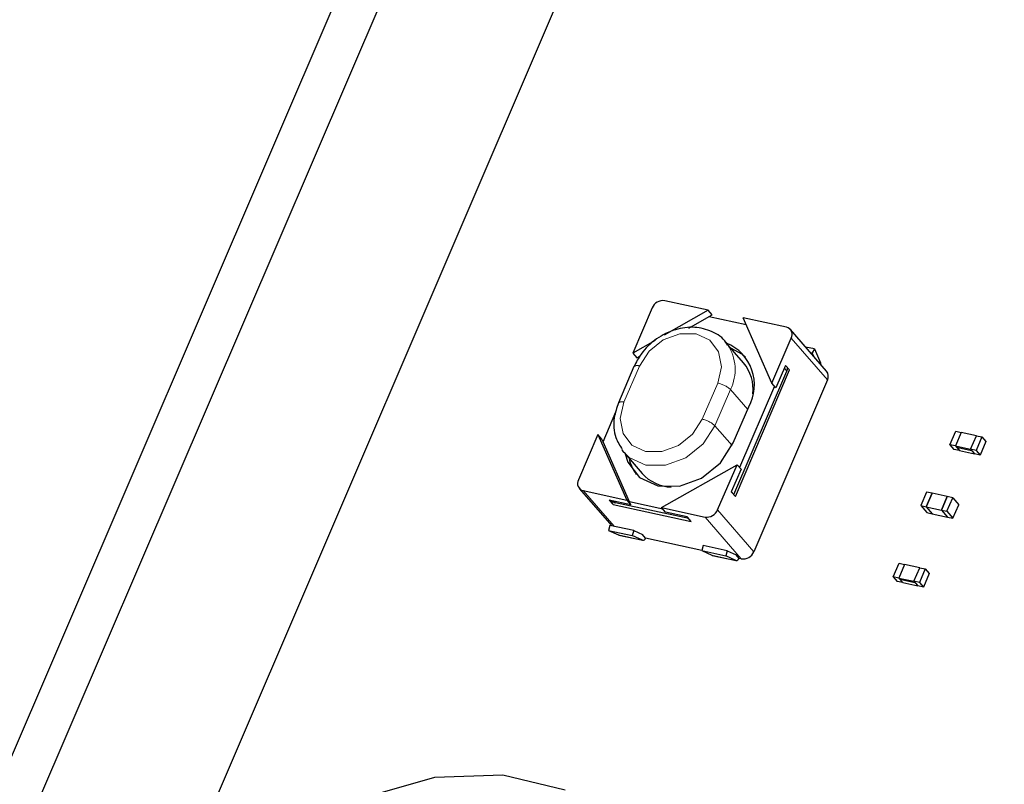
# Model space of a CAD drawing. Units: inches. Extents: x 0.2 to 10.8, y 0.2 to 8.2.
# Drawn here: x 3.1 to 3.4, y 2 to 2.2 of the extents above; entities that cross this region are included whole.
import ezdxf

# ---------------------------------------------------------------- set-up
doc = ezdxf.new("R2010")
doc.units = ezdxf.units.IN
doc.header["$MEASUREMENT"] = 0
doc.linetypes.add('PHANTOM', pattern=[0.49999999999999994, 0.25, -0.05, 0.05, -0.05, 0.05, -0.05])

msp = doc.modelspace()

# ---------------------------------------------------------------- linework, layer by layer
at = {"color": 7, "linetype": 'Continuous', "lineweight": 25}
for p, q in [((3.081836460676269, 1.858922409852173), (3.386974023478883, 2.570173704527634)), ((3.091777195562273, 1.854853727965045), (3.39866026403399, 2.570173704527634)), ((3.137573159023396, 1.857154412498452), (3.443469248618999, 2.570173704527634)), ((3.311840748091558, 2.09602110197896), (3.300798317876876, 2.098413892115022)), ((3.297605042543644, 2.096597006437174), (3.292681108314241, 2.085119787911871)), ((3.311840748091558, 2.09602110197896), (3.30063060648096, 2.089642837883434)), ((3.312861377412272, 2.094841817824374), (3.311840748091558, 2.09602110197896)), ((3.312063055523444, 2.094387547516587), (3.312861377412272, 2.094841817824374)), ((3.306947809059651, 2.091477127804671), (3.312063055523444, 2.094387547516587)), ((3.312063055523444, 2.094387547516587), (3.321447951552768, 2.092353891009561)), ((3.331717115144737, 2.091713942846741), (3.320674684930055, 2.094106830759451)), ((3.328016880112389, 2.077462703033835), (3.320674684930055, 2.094106830759451)), ((3.341902630814124, 2.080522427687635), (3.332716954705615, 2.091136180632211)), ((3.298376439187959, 2.088360301588291), (3.292681108314241, 2.085119787911871)), ((3.320843716310723, 2.082640758772049), (3.316250878256469, 2.087947684132661)), ((3.316250878256469, 2.087947684132661), (3.316747388076301, 2.087321718030541)), ((3.328016880112389, 2.077462703033835), (3.332940814341792, 2.088939921559139)), ((3.292681108314241, 2.085119787911871), (3.293701737634955, 2.083940503757284)), ((3.338841757284707, 2.086182424525091), (3.336580012301467, 2.086672481086138)), ((3.337746487715132, 2.08532472776661), (3.338237522042662, 2.08521834677331)), ((3.338841757284707, 2.086182424525091), (3.338237522042662, 2.08521834677331)), ((3.338636597432509, 2.084296215203631), (3.338237522042662, 2.08521834677331)), ((3.338841757284707, 2.086182424525091), (3.340381103946487, 2.082625701168218)), ((3.293701737634955, 2.083940503757284), (3.294500059523783, 2.084394676288422)), ((3.292985193690309, 2.081689196431245), (3.289046053640036, 2.072507284723695)), ((3.318342687425044, 2.049202905048988), (3.331806263003782, 2.08058539584911)), ((3.318733085137359, 2.048706297452509), (3.332520105868519, 2.080842743987314)), ((3.331499488769886, 2.0820220281419), (3.329037521655184, 2.076283321102601)), ((3.332520105868519, 2.080842743987314), (3.331499488769886, 2.0820220281419)), ((3.3421264904503, 2.078326266391211), (3.323415535489737, 2.034712601331103)), ((3.329037521655184, 2.076283321102601), (3.328016880112389, 2.077462703033835)), ((3.328634046316166, 2.076749520161473), (3.319770984258571, 2.05609038992862)), ((3.285144582043502, 2.062587843758368), (3.288407181020347, 2.070192715906236)), ((3.318219415515759, 2.062320033518801), (3.322158567788113, 2.071501847449703)), ((3.373215455752365, 2.061852563363501), (3.374692640910018, 2.065295768031751)), ((3.376071756089473, 2.06499686481804), (3.374594570931819, 2.061553757926438)), ((3.376071829421959, 2.06499686481804), (3.374594644264306, 2.061553660149789)), ((3.374692640910018, 2.065295768031751), (3.376071829421959, 2.06499686481804)), ((3.379936622553316, 2.064159407825748), (3.376071756089473, 2.06499686481804)), ((3.283818021812484, 2.064460657679017), (3.278894087583081, 2.052983341377066)), ((3.283818021812484, 2.064460657679017), (3.291160216994818, 2.047816432176753)), ((3.284838651133197, 2.063281275747782), (3.283818021812484, 2.064460657679017)), ((3.285144582043502, 2.062587843758368), (3.284838651133197, 2.063281275747782)), ((3.291874927627309, 2.047330677788229), (3.285144582043502, 2.062587843758368)), ((3.378459437395663, 2.060716203157497), (3.379936622553316, 2.064159407825748)), ((3.378460610715442, 2.060716007604201), (3.379937771428934, 2.064159114495803)), ((3.381316959940874, 2.06386030905874), (3.379839799227383, 2.06041710439049)), ((3.379936622553316, 2.064159407825748), (3.379937478098989, 2.064158430059265)), ((3.379937771428934, 2.064159114495803), (3.381316959940874, 2.06386030905874)), ((3.38233760148367, 2.062681024904153), (3.380860416326017, 2.059237820235903)), ((3.381316959940874, 2.06386030905874), (3.38233760148367, 2.062681024904153)), ((3.290480877064833, 2.059872097353124), (3.28998435502292, 2.060497965678595)), ((3.290480877064833, 2.059872097353124), (3.295073715119087, 2.054565269769161)), ((3.373215455752365, 2.061852563363501), (3.37423609729516, 2.060673279208914)), ((3.374594644264306, 2.061553660149789), (3.373215455752365, 2.061852563363501)), ((3.3756152858071, 2.060374375995203), (3.37423609729516, 2.060673279208914)), ((3.374594570931819, 2.061553757926438), (3.378459437395663, 2.060716203157497)), ((3.374594570931819, 2.061553757926438), (3.374849743539599, 2.061258863555305)), ((3.374594644264306, 2.061553660149789), (3.3756152858071, 2.060374375995203)), ((3.374849743539599, 2.061258863555305), (3.378714610003443, 2.060421406563013)), ((3.374849743539599, 2.061258863555305), (3.375615212474614, 2.060374473771851)), ((3.375615212474614, 2.060374473771851), (3.379480078938458, 2.059536919002911)), ((3.378459437395663, 2.060716203157497), (3.378714610003443, 2.060421406563013)), ((3.378460610715442, 2.060716007604201), (3.379481227814075, 2.059536723449614)), ((3.379839799227383, 2.06041710439049), (3.378460610715442, 2.060716007604201)), ((3.378714610003443, 2.060421406563013), (3.378714903333388, 2.060422090999551)), ((3.378714610003443, 2.060421406563013), (3.379480078938458, 2.059536919002911)), ((3.379839799227383, 2.06041710439049), (3.380860416326017, 2.059237820235903)), ((3.379480078938458, 2.059536919002911), (3.379480396712566, 2.059537603439448)), ((3.380860416326017, 2.059237820235903), (3.379481227814075, 2.059536723449614)), ((3.299994166055396, 2.045902160957243), (3.319153793610632, 2.056803572800982)), ((3.314229859381229, 2.04532625649903), (3.319153793610632, 2.056803572800982)), ((3.320174435153428, 2.055624190869747), (3.317712468038726, 2.049885581607095)), ((3.319153793610632, 2.056803572800982), (3.320174435153428, 2.055624190869747)), ((3.279117947219257, 2.050787180080642), (3.287340462232062, 2.041286418723137)), ((3.280117786780136, 2.050209320089463), (3.291160216994818, 2.047816432176753)), ((3.317712468038726, 2.049885581607095), (3.318733085137359, 2.048706297452509)), ((3.367302388505066, 2.049854390856302), (3.365825203347413, 2.046411186188052)), ((3.368683752547431, 2.04955499875935), (3.367302388505066, 2.049854390856302)), ((3.292180846315532, 2.046637148022166), (3.286659631208191, 2.047833543090197)), ((3.286659631208191, 2.047833543090197), (3.287680260528905, 2.04665425893561)), ((3.287680260528905, 2.04665425893561), (3.287212937038577, 2.047713668919438)), ((3.291160216994818, 2.047816432176753), (3.292180846315532, 2.046637148022166)), ((3.300346663094431, 2.045494921217268), (3.291874927627309, 2.047330677788229)), ((3.292180846315532, 2.046637148022166), (3.291874927627309, 2.047330677788229)), ((3.368683679214945, 2.049555096535998), (3.367206494057292, 2.046111891867747)), ((3.36720659183394, 2.046111891867747), (3.368683752547431, 2.04955499875935)), ((3.372548545678789, 2.048717541767058), (3.368683679214945, 2.049555096535998)), ((3.372547519023982, 2.048717737320354), (3.371070333866329, 2.045274630428752)), ((3.371071384965298, 2.045274337098808), (3.372548545678789, 2.048717541767058)), ((3.372451722352856, 2.0449752383318), (3.373928907510509, 2.04841844300005)), ((3.373928907510509, 2.04841844300005), (3.372547519023982, 2.048717737320354)), ((3.373928907510509, 2.04841844300005), (3.37545984538054, 2.046649467879846)), ((3.287680260528905, 2.04665425893561), (3.307556639804165, 2.042347197580039)), ((3.306888507522486, 2.043119144218002), (3.288289127939661, 2.047149595435663)), ((3.299994166055396, 2.045902160957243), (3.311036584047997, 2.043509370821182)), ((3.30101479537611, 2.044722876802657), (3.299994166055396, 2.045902160957243)), ((3.365825203347413, 2.046411186188052), (3.36720659183394, 2.046111891867747)), ((3.365825203347413, 2.046411186188052), (3.367356141217444, 2.044642211067848)), ((3.367206494057292, 2.046111891867747), (3.371071384965298, 2.045274337098808)), ((3.367206494057292, 2.046111891867747), (3.368737456371484, 2.044342916747544)), ((3.36720659183394, 2.046111891867747), (3.368737529703971, 2.044342916747544)), ((3.371070333866329, 2.045274630428752), (3.372451722352856, 2.0449752383318)), ((3.371070333866329, 2.045274630428752), (3.37260127173636, 2.043505655308548)), ((3.371071384965298, 2.045274337098808), (3.372602322835328, 2.043505459755252)), ((3.372451722352856, 2.0449752383318), (3.373982660222886, 2.043206263211596)), ((3.373982660222886, 2.043206263211596), (3.37545984538054, 2.046649467879846)), ((3.30653601048345, 2.043526481734626), (3.30101479537611, 2.044722876802657)), ((3.307556639804165, 2.042347197580039), (3.30653601048345, 2.043526481734626)), ((3.367356141217444, 2.044642211067848), (3.368737529703971, 2.044342916747544)), ((3.368737456371484, 2.044342916747544), (3.372602322835328, 2.043505459755252)), ((3.37260127173636, 2.043505655308548), (3.373982660222886, 2.043206263211596)), ((3.286849415682452, 2.041392799716436), (3.286500084162403, 2.040134120923468)), ((3.286500084162403, 2.040134120923468), (3.29257341955827, 2.038818145014623)), ((3.286500084162403, 2.040134120923468), (3.289059436818766, 2.038955032322178)), ((3.292922751078318, 2.040076726030943), (3.286849415682452, 2.041392799716436)), ((3.292922751078318, 2.040076726030943), (3.29257341955827, 2.038818145014623)), ((3.292922751078318, 2.040076726030943), (3.295163449638022, 2.039044400178681)), ((3.289059436818766, 2.038955032322178), (3.289130850438234, 2.038931077043356)), ((3.289130850438234, 2.038931077043356), (3.295204185834101, 2.037615003357862)), ((3.295132772214632, 2.037638958636684), (3.29257341955827, 2.038818145014623)), ((3.295924665288838, 2.038164801450992), (3.295163449638022, 2.039044400178681)), ((3.310259345248947, 2.035054624046694), (3.295922783088359, 2.038161281491655)), ((3.310590636977393, 2.036248183591925), (3.310241305457345, 2.034989504798957)), ((3.310241305457345, 2.034989504798957), (3.31631462863113, 2.033673528890112)), ((3.310241305457345, 2.034989504798957), (3.312800658113706, 2.033810416197666)), ((3.316663984595341, 2.034932109906432), (3.310590636977393, 2.036248183591925)), ((3.316663984595341, 2.034932109906432), (3.31631462863113, 2.033673528890112)), ((3.316663984595341, 2.034932109906432), (3.318904683155044, 2.03389978405417)), ((3.312800658113706, 2.033810416197666), (3.312872071733175, 2.033786460918845)), ((3.312872071733175, 2.033786460918845), (3.318945407129041, 2.032470387233351)), ((3.318874005731654, 2.032494342512173), (3.31631462863113, 2.033673528890112)), ((3.31966589880586, 2.033020185326481), (3.318904683155044, 2.03389978405417)), ((3.320222272378585, 2.032895617876606), (3.319664016605381, 2.033016665367144)), ((3.358832535238423, 2.028329839509756), (3.360309695951914, 2.031773044178006)), ((3.361688884463855, 2.031474238740944), (3.360211723750364, 2.028031034072693)), ((3.361689911118662, 2.031473945410999), (3.360212725961009, 2.028030838519397)), ((3.360309695951914, 2.031773044178006), (3.361688884463855, 2.031474238740944)), ((3.361688884463855, 2.031474238740944), (3.361689642232879, 2.031473358751109)), ((3.365554777582506, 2.030636488418707), (3.361689911118662, 2.031473945410999)), ((3.364077592424852, 2.027193283750456), (3.365554777582506, 2.030636488418707)), ((3.364077665757339, 2.027193283750456), (3.36555482647083, 2.030636488418707)), ((3.366934039426933, 2.030337585204995), (3.36545685426928, 2.026894380536745)), ((3.36555482647083, 2.030636488418707), (3.366934039426933, 2.030337585204995)), ((3.366934039426933, 2.030337585204995), (3.367954656525566, 2.029158301050409)), ((3.358832535238423, 2.028329839509756), (3.359853152337056, 2.02715055535517)), ((3.360211723750364, 2.028031034072693), (3.358832535238423, 2.028329839509756)), ((3.360211723750364, 2.028031034072693), (3.361232340848997, 2.026851749918106)), ((3.360212725961009, 2.028030838519397), (3.364077592424852, 2.027193283750456)), ((3.360212725961009, 2.028030838519397), (3.360467898568789, 2.027735944148264)), ((3.360467898568789, 2.027735944148264), (3.364332765032632, 2.026898487155972)), ((3.360467898568789, 2.027735944148264), (3.361233367503804, 2.026851456588162)), ((3.367954656525566, 2.029158301050409), (3.366477471367913, 2.025715096382159)), ((3.361232340848997, 2.026851749918106), (3.359853152337056, 2.02715055535517)), ((3.36123260973478, 2.026852336577996), (3.361232340848997, 2.026851749918106)), ((3.361233367503804, 2.026851456588162), (3.365098233967648, 2.02601399959587)), ((3.364077592424852, 2.027193283750456), (3.364332765032632, 2.026898487155972)), ((3.364077665757339, 2.027193283750456), (3.365098282855972, 2.02601399959587)), ((3.36545685426928, 2.026894380536745), (3.364077665757339, 2.027193283750456)), ((3.364332765032632, 2.026898487155972), (3.365098233967648, 2.02601399959587)), ((3.366477471367913, 2.025715096382159), (3.365098282855972, 2.02601399959587)), ((3.36545685426928, 2.026894380536745), (3.366477471367913, 2.025715096382159))]:
    msp.add_line(p, q, dxfattribs=at)
at = {"color": 8, "linetype": 'PHANTOM', "lineweight": 18}
for p, q in [((3.3421264904503, 2.078326266391211), (3.332940814341792, 2.088939921559139)), ((3.294376640949525, 2.081833612540716), (3.290437488677171, 2.072651798609813)), ((3.331806263003782, 2.08058539584911), (3.331189096800005, 2.081298578721472)), ((3.310313855730349, 2.068344737254243), (3.314253008002703, 2.077526551185145)), ((3.317482130699602, 2.075868650337357), (3.313542978427248, 2.066686836406455)), ((3.321861229000775, 2.070808806566882), (3.317482130699602, 2.075868650337357)), ((3.313542978427248, 2.066686836406455), (3.317910172421494, 2.061640681366735)), ((3.280117786780136, 2.050209320089463), (3.287955550682064, 2.041153051374919)), ((3.317725496777106, 2.049915990144702), (3.318342687425044, 2.049202905048988)), ((3.287936618678545, 2.047556835175639), (3.288289127939661, 2.047149595435663)), ((3.314229859381229, 2.04532625649903), (3.323415535489737, 2.034712601331103)), ((3.320222272378585, 2.032895617876606), (3.311036584047997, 2.043509370821182)), ((3.289059436818766, 2.038955032322178), (3.295132772214632, 2.037638958636684)), ((3.312800658113706, 2.033810416197666), (3.318874005731654, 2.032494342512173))]:
    msp.add_line(p, q, dxfattribs=at)
at = {"color": 8, "linetype": 'PHANTOM', "lineweight": 18, "flags": 128}
for points in [[(3.314253008002703, 2.077526551185145), (3.315192372706638, 2.081643436959862), (3.314475743207425, 2.085461419520869), (3.312212201578273, 2.088399216694296), (3.308746361615952, 2.090009695867681), (3.3046058505586, 2.090047535430555), (3.300421034457509, 2.088506966560672), (3.296829013730616, 2.085622653213839), (3.294376640949525, 2.081833612540716)], [(3.310313855730349, 2.068344737254243), (3.307861470727177, 2.06455569658112), (3.304269450000284, 2.061671383234287), (3.300084633899193, 2.060130814364403), (3.295944135063922, 2.060168653927277), (3.292478282879519, 2.061779133100662), (3.290214741250368, 2.06471693027409), (3.289498111751155, 2.068534912835096), (3.290437488677171, 2.072651798609813)], [(3.313542978427248, 2.066686836406455), (3.310545623052953, 2.06205584101522), (3.306155365991799, 2.058530503962436), (3.301040596189168, 2.056647716823665), (3.295979970205507, 2.056693965178289), (3.291743931362811, 2.058662209107634), (3.290480877064833, 2.059872097353124)]]:
    msp.add_lwpolyline(points, dxfattribs=at)
at = {"color": 7, "linetype": 'Continuous', "lineweight": 25, "flags": 128}
for points in [[(3.317531043467891, 2.086468421221233), (3.320458134098335, 2.084819515825084), (3.321303119892542, 2.084069666709627)], [(3.290740412955541, 2.05957221637293), (3.291420596209117, 2.057483022729696), (3.29443865578868, 2.053565894647361), (3.299059787960522, 2.051418621675063), (3.304580465296298, 2.051368168924565), (3.31016022417178, 2.053422260751076), (3.314949593289024, 2.057268011880186), (3.318219415515759, 2.062320033518801)], [(3.22497046162452, 1.972478253600932), (3.242426049976074, 1.97745899606297), (3.259665845264932, 1.97806697126181), (3.27551497550776, 1.974260721898594)]]:
    msp.add_lwpolyline(points, dxfattribs=at)
at = {"color": 7, "linetype": 'Continuous', "lineweight": 25}
for centre, radius, start, end in [((3.300368607570361, 2.095454511013929), 0.002990415932446967, 81.73823497846058, 157.5391322230735), ((3.33127065649248, 2.089860082520671), 0.001906862196580927, 331.1477625049427, 76.45950046723601), ((3.312074492875069, 2.077035076195929), 0.0115023991936449, 331.2460005469396, 67.31585350128685), ((3.312713419984974, 2.075956903490284), 0.01052500070176027, 353.8421921369394, 39.42336588368311), ((3.339082271238762, 2.08210018450916), 0.001401118896312144, 2.610495214178105, 22.0285949787458), ((3.329493562415121, 2.081595936819921), 0.002523841727700009, 336.3969434488987, 356.2277744320502), ((3.340292929859188, 2.079248857361544), 0.002052588253844394, 333.2898737427015, 38.3504962500459), ((3.30221817759758, 2.060642625233343), 0.01069639181173878, 192.1412585231396, 216.2639469462814), ((3.280564245432393, 2.052063180415532), 0.001906862196580927, 151.1477625049302, 256.4595004672368), ((3.302788158275201, 2.061508141572034), 0.01037863681222371, 221.9866912106038, 268.2428726119944), ((3.288649554313693, 2.04892859419133), 0.001815142898991831, 223.0328329091604, 258.5468620263291), ((3.311466304212618, 2.046468734596117), 0.002990400202695072, 261.738000355956, 337.5393668455768), ((3.295236825060201, 2.038341457397451), 0.0007101630119565556, 261.5747105457537, 345.5962027099322), ((3.318978040728207, 2.033196868152668), 0.0007101869866882263, 261.5764527496281, 345.5944605060309), ((3.320651876928448, 2.035855104772709), 0.002990505435118008, 261.7405314305419, 337.5396749084074)]:
    msp.add_arc(centre, radius, start, end, dxfattribs=at)
at = {"color": 8, "linetype": 'PHANTOM', "lineweight": 18}
for centre, radius, start, end in [((3.307310051448266, 2.080966187916286), 0.01137787702799024, 333.3831610794176, 33.95811082050472), ((3.293787698434508, 2.080732329496898), 0.001248870541166653, 61.86308572494663, 129.9804130330522), ((3.312908570309775, 2.07093430618464), 0.006727942245356141, 47.17308388050225, 78.47304281696837), ((3.289848739216643, 2.07154985266103), 0.001249364158806943, 61.88522932828662, 129.9810315944265), ((3.308968851959717, 2.061751389694218), 0.006729135694151481, 47.17593062079818, 78.47019607668194)]:
    msp.add_arc(centre, radius, start, end, dxfattribs=at)
at = {"color": 7, "linetype": 'Continuous', "lineweight": 25}
for points, knots in [([(3.316696275333427, 2.087186004042765), (3.316585744060248, 2.087405498281654), (3.315804257037323, 2.088957383954966), (3.312828183176593, 2.090798619056244), (3.308319409618479, 2.09197147443966), (3.303295478289672, 2.091288096944339), (3.298549914930794, 2.088912074807836), (3.294955898163112, 2.085507177924109), (3.293548910724685, 2.082781324263784), (3.292985193690309, 2.081689196431245)], [0, 0, 0, 0, 0.02520189309017376, 0.1781844344753248, 0.3340353673628638, 0.50283032507385, 0.6854826727363763, 0.8739869524471471, 1, 1, 1, 1]), ([(3.289046053640036, 2.072507284723695), (3.288623494241931, 2.071257645452411), (3.287668764677017, 2.06843421385173), (3.287869457535796, 2.064045733758692), (3.289401878795414, 2.061631837083705), (3.290035479987876, 2.060633777443019)], [0, 0, 0, 0, 0.3177449171887076, 0.7179120092988326, 1, 1, 1, 1])]:
    msp.add_open_spline(points, degree=3, knots=knots, dxfattribs=at)

doc.saveas('drawing.dxf')
